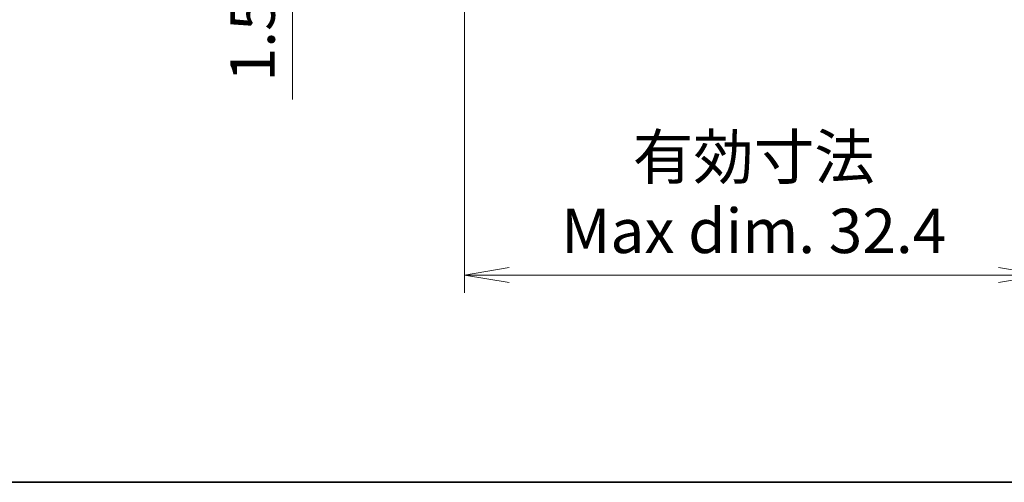
# Model space of a CAD drawing. Units: millimetres. Extents: x -256 to 1413, y 8 to 289.
# Drawn here: x 88 to 143, y 8 to 34 of the extents above; entities that cross this region are included whole.
import ezdxf

# ---------------------------------------------------------------- set-up
doc = ezdxf.new("R2010")
doc.units = ezdxf.units.MM
doc.layers.get('Defpoints').update_dxf_attribs({"lineweight": 25})
doc.layers.add('Border (ISO)', color=7, linetype='Continuous', lineweight=35)
doc.layers.add('Dimension (ISO)', color=7, linetype='Continuous', lineweight=18)
doc.styles.add('Note Text (TK)', font='MS PGothic.ttf')
doc.dimstyles.new('Default - Method 1b (TK)', dxfattribs={"dimtxt": 2.5, "dimasz": 2.5, "dimexe": 1, "dimexo": 1.499999999999999, "dimgap": 1, "dimtad": 1, "dimtoh": 1, "dimrnd": 1e-08, "dimdsep": 46, "dimtxsty": 'Note Text (TK)', "dimblk": 'OPEN', "dimcen": 0.09, "dimdle": 5, "dimclrd": 100, "dimclre": 100, "dimclrt": 7, "dimadec": 1, "dimazin": 1, "dimtfac": 1, "dimtmove": 0, "dimatfit": 3, "dimldrblk": 'OPEN', "dimfxl": 1, "dimtolj": 1, "dimlwd": -1, "dimlwe": -1, "dimarcsym": 0})

# ---------------------------------------------------------------- blocks, each defined once
blk = doc.blocks.new('図面枠 tk図枠')
at = {"layer": 'Border (ISO)'}
blk.add_line((14.50000000000001, 8.000000000000007), (405.4999999999999, 8.000000000000007), dxfattribs=at)
blk = doc.blocks.new('_Open')
at = {"color": 0, "linetype": 'ByBlock', "lineweight": -2}
for p, q in [((-1, 0.1666666666666666), (0, 0)), ((-1, -0.1666666666666666), (0, 0)), ((0, 0), (-1, 0))]:
    blk.add_line(p, q, dxfattribs=at)
blk = doc.blocks.new('*D12')
at = {"layer": 'Defpoints', "color": 0}
for p in [(113.0944722738238, 41.76304883485397), (145.5392488810626, 41.76304883485397), (145.5392488810626, 19.61321145505867)]:
    blk.add_point(p, dxfattribs=at)
at = {"layer": 'Dimension (ISO)', "color": 100}
for p, q in [((113.0944722738238, 40.26304883485397), (113.0944722738238, 18.61321145505867)), ((145.5392488810626, 40.26304883485397), (145.5392488810626, 18.61321145505867)), ((115.5944722738238, 19.61321145505867), (143.0392488810626, 19.61321145505867))]:
    blk.add_line(p, q, dxfattribs=at)
at = {"layer": 'Dimension (ISO)', "color": 100, "xscale": 2.5, "yscale": 2.5, "zscale": 2.5, "rotation": 180}
blk.add_blockref('_Open', (113.0944722738238, 19.61321145505867), dxfattribs=at)
at = {"layer": 'Dimension (ISO)', "color": 100, "xscale": 2.5, "yscale": 2.5, "zscale": 2.5}
blk.add_blockref('_Open', (145.5392488810626, 19.61321145505867), dxfattribs=at)
at = {"layer": 'Dimension (ISO)', "color": 7, "insert": (129.3168605774432, 24.16491254073843), "char_height": 2.5, "attachment_point": 5, "style": 'Note Text (TK)'}
blk.add_mtext('\\A1;\\fMS PGothic|b0|i0;{\\H2.4873;有効寸法\\P}\\fMS PGothic|b0|i0;{\\H2.4873;Max dim. 32.4}', dxfattribs=at)
blk = doc.blocks.new('*D25')
at = {"layer": 'Defpoints', "color": 0}
for p in [(136.3255119458854, 42.86304883485398), (145.5392488810627, 41.76304883485398), (159.4728145613571, 41.76304883485398)]:
    blk.add_point(p, dxfattribs=at)
at = {"layer": 'Dimension (ISO)', "color": 100}
for p, q in [((159.4728145613571, 45.36304883485398), (159.4728145613571, 47.86304883485398)), ((137.8255119458854, 42.86304883485398), (160.4728145613572, 42.86304883485398)), ((159.4728145613571, 42.86304883485398), (159.4728145613571, 41.76304883485398)), ((147.0392488810627, 41.76304883485398), (160.4728145613572, 41.76304883485398)), ((159.4728145613571, 39.26304883485398), (159.4728145613571, 31.45338964530937))]:
    blk.add_line(p, q, dxfattribs=at)
at = {"layer": 'Dimension (ISO)', "color": 100, "xscale": 2.5, "yscale": 2.5, "zscale": 2.5}
for p, rotation in [((159.4728145613571, 42.86304883485398), 270), ((159.4728145613571, 41.76304883485398), 90)]:
    blk.add_blockref('_Open', p, dxfattribs=dict(at, rotation=rotation))
at = {"layer": 'Dimension (ISO)', "color": 7, "insert": (157.2228145613571, 32.45338964530932), "char_height": 2.5, "attachment_point": 4, "rotation": 90, "style": 'Note Text (TK)'}
blk.add_mtext('\\A1;1.1', dxfattribs=at)
blk = doc.blocks.new('_DotSmall')
at = {"color": 0, "linetype": 'ByBlock', "const_width": 0.5}
blk.add_lwpolyline([(-0.0625, 0, 1), (0.0625, 0, 1)], format="xyb", close=True, dxfattribs=at)
blk = doc.blocks.new('*D26')
at = {"layer": 'Defpoints', "color": 0}
for p in [(113.0944722738239, 41.76304883485399), (103.4613639450078, 40.26304883485398), (116.3956094809676, 40.26304883485399)]:
    blk.add_point(p, dxfattribs=at)
at = {"layer": 'Dimension (ISO)', "color": 100}
for p, q in [((103.4613639450078, 41.76304883485398), (103.4613639450078, 44.26304883485398)), ((111.5944722738239, 41.76304883485398), (102.4613639450078, 41.76304883485398)), ((103.4613639450078, 41.76304883485398), (103.4613639450078, 40.26304883485398)), ((114.8956094809676, 40.26304883485399), (102.4613639450078, 40.26304883485398)), ((103.4613639450078, 37.76304883485398), (103.4613639450078, 29.45623053958378))]:
    blk.add_line(p, q, dxfattribs=at)
at = {"layer": 'Dimension (ISO)', "color": 100, "xscale": 2.5, "yscale": 2.5, "zscale": 2.5}
for name, p, rotation in [('_DotSmall', (103.4613639450078, 41.76304883485398), 270), ('_Open', (103.4613639450078, 40.26304883485398), 90)]:
    blk.add_blockref(name, p, dxfattribs=dict(at, rotation=rotation))
at = {"layer": 'Dimension (ISO)', "color": 7, "insert": (101.2113639450078, 30.45623053958375), "char_height": 2.5, "attachment_point": 4, "rotation": 90, "style": 'Note Text (TK)'}
blk.add_mtext('\\A1;1.5', dxfattribs=at)

msp = doc.modelspace()

# ---------------------------------------------------------------- block references
msp.add_blockref('図面枠 tk図枠', (0, 0))

# ---------------------------------------------------------------- dimensions: what is measured, and where the dimension line sits
at = {"layer": 'Dimension (ISO)', "color": 100}
for base, p1, p2, override, picture, middle in [((159.4728145613571, 41.76304883485398), (136.3255119458853, 42.86304883485397), (145.5392488810626, 41.76304883485396), {"dimgap": 1, "dimtoh": 0, "dimdec": 2, "dimtol": 0, "dimlim": 0, "dimtp": 0, "dimtm": 0, "dimtdec": 2, "dimtofl": 1, "dimatfit": 1}, '*D25', (159.4728145613571, 34.10821924008163)), ((103.4613639450078, 40.26304883485398), (113.0944722738238, 41.76304883485397), (116.3956094809676, 40.26304883485397), {"dimgap": 1, "dimtoh": 0, "dimdec": 2, "dimblk1": 'DotSmall', "dimblk2": 'Open', "dimsah": 1, "dimdle": 0, "dimtol": 0, "dimlim": 0, "dimtp": 0, "dimtm": 0, "dimtdec": 2, "dimtofl": 1, "dimatfit": 1}, '*D26', (103.4613639450078, 32.35963968721885))]:
    dim = msp.add_linear_dim(base=base, p1=p1, p2=p2, angle=90, dimstyle='Default - Method 1b (TK)', override=override, dxfattribs=at)
    dim.commit()
    dim.dimension.update_dxf_attribs({"geometry": picture, "text_midpoint": middle, "dimtype": 160})
dim = msp.add_linear_dim(base=(145.5392488810626, 19.61321145505867), p1=(113.0944722738238, 41.76304883485397), p2=(145.5392488810626, 41.76304883485397), angle=180, text='\\fMS PGothic|b0|i0;{\\H2.4873;有効寸法\\P}\\fMS PGothic|b0|i0;{\\H2.4873;Max dim. <>}', dimstyle='Default - Method 1b (TK)', override={"dimgap": 1, "dimtoh": 0, "dimdec": 1, "dimtol": 0, "dimlim": 0, "dimtp": 0, "dimtm": 0, "dimtdec": 2, "dimtofl": 0, "dimatfit": 1}, dxfattribs=at)
dim.commit()
dim.dimension.update_dxf_attribs({"geometry": '*D12', "text_midpoint": (129.3168605774432, 19.61321145505867), "dimtype": 160})

doc.saveas('drawing.dxf')
